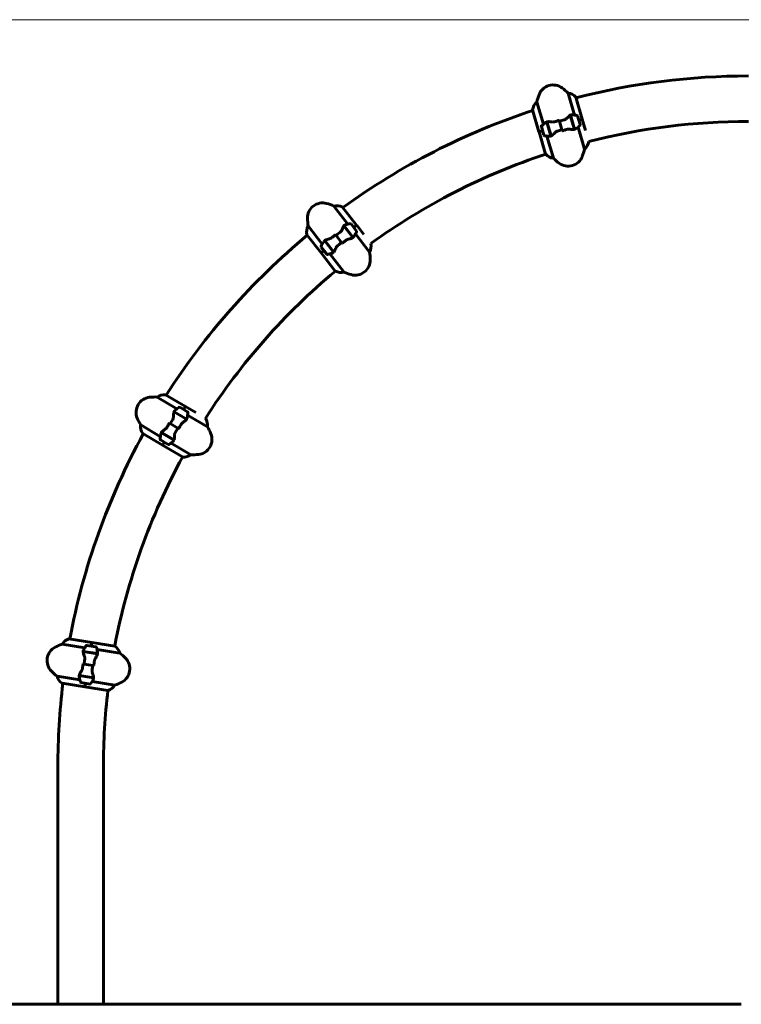
# Model space of a CAD drawing. Units: millimetres. Extents: x 3104 to 11340, y -30 to 12301.
# Drawn here: x 5326 to 6282, y 10989 to 12294 of the extents above; entities that cross this region are included whole.
import ezdxf

# ---------------------------------------------------------------- set-up
doc = ezdxf.new("R2010")
doc.units = ezdxf.units.MM
doc.header["$LTSCALE"] = 50
doc.layers.add('Widoczne (ISO)', color=7, linetype='Continuous', lineweight=60)
doc.layers.add('Wymiar (ISO)', color=7, linetype='Continuous', lineweight=18, true_color=0x00803f)
doc.styles.add('Tekst etykiety (ISO)', font='tahoma.ttf')
doc.dimstyles.new('Domyślne (ISO)', dxfattribs={"dimscale": 50, "dimtxt": 3.5, "dimasz": 2.5, "dimexe": 3.175, "dimexo": 0, "dimgap": 0.762, "dimtad": 1, "dimtoh": 1, "dimdec": 0, "dimrnd": 1e-08, "dimzin": 0, "dimtxsty": 'Tekst etykiety (ISO)', "dimcen": 0.09, "dimdle": 10, "dimclrd": 256, "dimclre": 256, "dimclrt": 256, "dimadec": 0, "dimazin": 0, "dimtfac": 0.714286, "dimtdec": 0, "dimtmove": 0, "dimatfit": 3, "dimfxl": 0, "dimtolj": 1, "dimtzin": 0, "dimlwd": -1, "dimlwe": -1, "dimarcsym": 0})

# ---------------------------------------------------------------- blocks, each defined once
blk = doc.blocks.new('*D7')
at = {"layer": 'Defpoints', "color": 0, "transparency": 16777216}
for p in [(6375, 12293.5), (5161.7, 10988.9), (5579, 10988.9)]:
    blk.add_point(p, dxfattribs=at)
at = {"layer": 'Wymiar (ISO)', "transparency": 16777216}
for p, q in [((6375, 12293.5), (5003, 12293.5)), ((5161.7, 12168.5), (5161.7, 11113.9))]:
    blk.add_line(p, q, dxfattribs=at)
for points in [[(5140.9, 12168.5), (5182.5, 12168.5), (5161.7, 12293.5)], [(5140.9, 11113.9), (5182.5, 11113.9), (5161.7, 10988.9)]]:
    blk.add_solid(points, dxfattribs=at)
at = {"layer": 'Wymiar (ISO)', "transparency": 16777216, "insert": (4941.3, 11641.2), "char_height": 175, "attachment_point": 2, "rotation": 90, "style": 'Tekst etykiety (ISO)'}
blk.add_mtext('\\A1;1305', dxfattribs=at)

msp = doc.modelspace()

# ---------------------------------------------------------------- linework, layer by layer
at = {"layer": 'Widoczne (ISO)'}
for p, q in [((6052.2, 12196.3), (6060.7, 12167.1)), ((6071, 12161.6), (6062.3, 12191)), ((6005.2, 12174), (6013.7, 12144.8)), ((6019.5, 12155), (6011, 12184.2)), ((6040.8, 12158.9), (6040.3, 12160.6)), ((6040.8, 12158.9), (6044.1, 12147.5)), ((6044.1, 12147.5), (6040.8, 12158.9)), ((6055.1, 12166.8), (6060.6, 12148.2)), ((6055.3, 12166.9), (6060.7, 12148.6)), ((6068.1, 12154.5), (6064.7, 12166)), ((6066.4, 12160.2), (6071.1, 12161.6)), ((6066.4, 12160.2), (6070.9, 12161.5)), ((6075.5, 12146.6), (6071.1, 12161.6)), ((6018.4, 12146.2), (6013.7, 12144.8)), ((6018.4, 12146.2), (6014, 12144.9)), ((6016.8, 12151.9), (6020.1, 12140.4)), ((6024.2, 12157.8), (6024, 12158.7)), ((6029.6, 12139.5), (6024.2, 12157.8)), ((6029.8, 12139.6), (6024.3, 12158.2)), ((6027.1, 12148.7), (6026.9, 12148.6)), ((6044.1, 12147.5), (6044.6, 12145.8)), ((6057.8, 12157.7), (6058, 12157.8)), ((6060.7, 12148.6), (6060.9, 12147.7)), ((6065.4, 12151.3), (6073.9, 12122.1)), ((6013.9, 12144.8), (6022.5, 12115.4)), ((6032.7, 12110.1), (6024.1, 12139.3)), ((5741.8, 12046.6), (5760.4, 12022.6)), ((5772, 12021.1), (5753.1, 12045.4)), ((5726.5, 11996.2), (5707.8, 12020.2)), ((5755.3, 12020.2), (5767.2, 12004.9)), ((5755.4, 12020.4), (5767.1, 12005.3)), ((5758, 12016.7), (5758.2, 12016.8)), ((5758.2, 12016.8), (5758.1, 12016.7)), ((5758.2, 12016.5), (5758.4, 12016.6)), ((5758.4, 12016.3), (5758.5, 12016.4)), ((5758.6, 12016.2), (5758.5, 12016.1)), ((5758.9, 12015.6), (5759, 12015.7)), ((5759, 12015.4), (5759.2, 12015.6)), ((5771.9, 12013.5), (5764.6, 12023)), ((5768.2, 12018.2), (5772.1, 12021.2)), ((5768.2, 12018.2), (5771.9, 12021.1)), ((5781.7, 12008.9), (5772.1, 12021.2)), ((5706.2, 12008.6), (5724.9, 11984.5)), ((5744.8, 12007.6), (5743.8, 12008.9)), ((5744.8, 12007.6), (5752.1, 11998.2)), ((5752.1, 11998.2), (5744.8, 12007.6)), ((5759.5, 12015.1), (5759.4, 12015)), ((5759.9, 12014.2), (5760.1, 12014.3)), ((5760, 12014.1), (5760.2, 12014.3)), ((5760.7, 12013.5), (5760.6, 12013.4)), ((5761.2, 12012.6), (5761.4, 12012.7)), ((5761.8, 12011.8), (5762, 12011.9)), ((5762, 12011.9), (5761.9, 12011.8)), ((5762.5, 12011), (5762.6, 12011.1)), ((5762.9, 12010.4), (5763.1, 12010.5)), ((5763.2, 12010.4), (5763, 12010.3)), ((5763.5, 12009.7), (5763.6, 12009.8)), ((5763.7, 12009.4), (5763.9, 12009.5)), ((5764, 12009.3), (5763.9, 12009.2)), ((5764.1, 12008.9), (5764.3, 12009)), ((5764.4, 12008.8), (5764.2, 12008.7)), ((5764.2, 12008.7), (5764.4, 12008.8)), ((5767.1, 12005.3), (5767.7, 12004.6)), ((5770.5, 12009.6), (5789.2, 11985.5)), ((5725.1, 11992.3), (5732.4, 11982.8)), ((5729.8, 12000.5), (5729.3, 12001.2)), ((5741.7, 11985.6), (5729.8, 12000.9)), ((5741.6, 11985.4), (5729.8, 12000.5)), ((5732.6, 11996.9), (5732.8, 11997.1)), ((5732.8, 11997), (5732.6, 11996.9)), ((5732.8, 11996.7), (5732.9, 11996.8)), ((5732.9, 11996.5), (5733.1, 11996.6)), ((5733.2, 11996.5), (5733.1, 11996.4)), ((5733.4, 11995.8), (5733.6, 11996)), ((5733.6, 11995.7), (5733.7, 11995.8)), ((5734.1, 11995.3), (5733.9, 11995.2)), ((5734.5, 11994.5), (5734.7, 11994.6)), ((5734.6, 11994.4), (5734.7, 11994.5)), ((5735.3, 11993.8), (5735.1, 11993.7)), ((5735.8, 11992.8), (5735.9, 11993)), ((5736.4, 11992.1), (5736.5, 11992.2)), ((5736.6, 11992.1), (5736.4, 11992)), ((5737, 11991.2), (5737.2, 11991.4)), ((5737.5, 11990.7), (5737.6, 11990.8)), ((5737.7, 11990.6), (5737.6, 11990.5)), ((5738.1, 11989.9), (5738.2, 11990)), ((5738.3, 11989.6), (5738.4, 11989.8)), ((5738.6, 11989.6), (5738.4, 11989.4)), ((5738.7, 11989.1), (5738.8, 11989.3)), ((5752.1, 11998.2), (5753.2, 11996.8)), ((5728.7, 11987.6), (5724.9, 11984.5)), ((5725, 11984.7), (5743.8, 11960.4)), ((5728.7, 11987.6), (5725.1, 11984.7)), ((5755.2, 11959.2), (5736.6, 11983.2)), ((5738.9, 11989.1), (5738.8, 11989)), ((5738.8, 11989), (5739, 11989.1)), ((5545.2, 11780.9), (5518.8, 11796.5)), ((5507.8, 11793.5), (5534, 11778)), ((5542.8, 11776.8), (5545.3, 11781)), ((5542.8, 11776.8), (5545.2, 11780.8)), ((5558.8, 11773.1), (5545.3, 11781)), ((5530.1, 11774.1), (5546.6, 11764.4)), ((5530.1, 11773.9), (5546.7, 11764)), ((5533.9, 11771.6), (5534, 11771.8)), ((5534, 11771.8), (5533.9, 11771.6)), ((5534.1, 11771.5), (5534.3, 11771.7)), ((5534.4, 11771.4), (5534.5, 11771.5)), ((5534.6, 11771.4), (5534.5, 11771.3)), ((5535.1, 11770.9), (5535.2, 11771.1)), ((5535.3, 11770.8), (5535.4, 11771)), ((5535.9, 11770.7), (5535.8, 11770.5)), ((5536.6, 11770.1), (5536.7, 11770.2)), ((5536.7, 11770), (5536.8, 11770.2)), ((5537.6, 11769.7), (5537.5, 11769.5)), ((5548, 11773.8), (5537.7, 11779.9)), ((5538.4, 11769), (5538.5, 11769.2)), ((5539.2, 11768.5), (5539.3, 11768.7)), ((5539.4, 11768.6), (5539.3, 11768.5)), ((5540.1, 11768), (5540.2, 11768.1)), ((5540.7, 11767.6), (5540.8, 11767.8)), ((5541, 11767.7), (5540.9, 11767.5)), ((5548.1, 11769.6), (5574.3, 11754.1)), ((5512.1, 11741), (5485.9, 11756.5)), ((5525, 11758.3), (5523.5, 11759.2)), ((5525, 11758.3), (5535.2, 11752.3)), ((5535.2, 11752.3), (5525, 11758.3)), ((5541.5, 11767.1), (5541.6, 11767.3)), ((5541.9, 11766.9), (5542, 11767.1)), ((5542.2, 11767), (5542.1, 11766.8)), ((5542.4, 11766.6), (5542.5, 11766.8)), ((5542.7, 11766.7), (5542.6, 11766.5)), ((5542.6, 11766.5), (5542.7, 11766.7)), ((5546.6, 11764.4), (5547.3, 11763.9)), ((5488.7, 11745.1), (5514.8, 11729.6)), ((5513.6, 11746.2), (5512.8, 11746.7)), ((5530.1, 11736.7), (5513.4, 11746.6)), ((5530, 11736.5), (5513.6, 11746.2)), ((5517.5, 11743.9), (5517.6, 11744.1)), ((5517.6, 11744.1), (5517.5, 11743.9)), ((5517.7, 11743.8), (5517.8, 11744)), ((5517.9, 11743.7), (5518, 11743.8)), ((5518.2, 11743.7), (5518.1, 11743.6)), ((5518.7, 11743.2), (5518.8, 11743.4)), ((5518.8, 11743.1), (5518.9, 11743.3)), ((5519.5, 11743), (5519.4, 11742.8)), ((5520.2, 11742.3), (5520.4, 11742.5)), ((5520.2, 11742.4), (5520.3, 11742.5)), ((5521.1, 11742), (5521, 11741.8)), ((5521.9, 11741.3), (5522, 11741.5)), ((5535.2, 11752.3), (5536.7, 11751.4)), ((5512.2, 11736.9), (5522.5, 11730.7)), ((5517.3, 11733.8), (5514.8, 11729.6)), ((5517.3, 11733.8), (5514.9, 11729.8)), ((5514.9, 11729.7), (5541.3, 11714.1)), ((5522.8, 11740.8), (5522.9, 11741)), ((5522.9, 11740.9), (5522.8, 11740.8)), ((5523.7, 11740.3), (5523.8, 11740.4)), ((5524.3, 11739.9), (5524.4, 11740.1)), ((5524.6, 11740), (5524.5, 11739.8)), ((5525.1, 11739.4), (5525.2, 11739.6)), ((5525.4, 11739.2), (5525.5, 11739.4)), ((5525.7, 11739.3), (5525.6, 11739.1)), ((5526, 11738.9), (5526.1, 11739.1)), ((5526.3, 11739), (5526.2, 11738.8)), ((5526.2, 11738.8), (5526.3, 11739)), ((5552.4, 11717.1), (5526.2, 11732.6)), ((5421.2, 11468.3), (5390.9, 11473)), ((5420.5, 11463.6), (5421.2, 11468.2)), ((5420.5, 11463.6), (5421.2, 11468.2)), ((5421.2, 11468.2), (5421.2, 11468.3)), ((5451.5, 11463.6), (5421.2, 11468.3)), ((5421.2, 11468.3), (5421.2, 11468.2)), ((5381.7, 11466), (5411.8, 11461.4)), ((5409.7, 11456.4), (5428.6, 11453.5)), ((5409.7, 11456.2), (5428.9, 11453.2)), ((5414.1, 11455.7), (5414.1, 11455.5)), ((5414.2, 11455.5), (5414.3, 11455.7)), ((5426.4, 11462.7), (5414.5, 11464.5)), ((5414.5, 11455.4), (5414.5, 11455.6)), ((5414.6, 11455.6), (5414.6, 11455.4)), ((5415.1, 11455.3), (5415.1, 11455.5)), ((5415.3, 11455.3), (5415.4, 11455.5)), ((5415.8, 11455.4), (5415.8, 11455.2)), ((5416.7, 11455.1), (5416.7, 11455.3)), ((5416.8, 11455.1), (5416.8, 11455.3)), ((5417.7, 11455.1), (5417.6, 11454.9)), ((5418.6, 11454.8), (5418.7, 11455)), ((5418.7, 11454.8), (5418.7, 11455)), ((5419.7, 11454.8), (5419.7, 11454.6)), ((5419.7, 11454.6), (5419.7, 11454.8)), ((5420.7, 11454.5), (5420.7, 11454.7)), ((5421.5, 11454.3), (5421.5, 11454.5)), ((5421.7, 11454.5), (5421.7, 11454.3)), ((5422.5, 11454.2), (5422.5, 11454.4)), ((5428.1, 11458.9), (5458.1, 11454.2)), ((5423, 11454.1), (5423, 11454.3)), ((5423.2, 11454.3), (5423.2, 11454.1)), ((5423.7, 11454), (5423.7, 11454.2)), ((5423.7, 11454), (5423.8, 11454.2)), ((5424, 11454.2), (5424, 11454)), ((5424.1, 11453.9), (5424.1, 11454.1)), ((5428.6, 11453.5), (5429.5, 11453.3)), ((5410.8, 11439.8), (5409.1, 11440.1)), ((5410.8, 11439.8), (5422.5, 11438)), ((5422.5, 11438), (5410.8, 11439.8)), ((5422.5, 11438), (5424.2, 11437.7)), ((5405.3, 11418.9), (5375.2, 11423.6)), ((5404.7, 11424.4), (5403.9, 11424.5)), ((5423.6, 11421.6), (5404.5, 11424.6)), ((5423.6, 11421.4), (5404.7, 11424.4)), ((5409.2, 11423.9), (5409.2, 11423.7)), ((5409.3, 11423.6), (5409.4, 11423.8)), ((5409.6, 11423.6), (5409.6, 11423.8)), ((5409.7, 11423.8), (5409.7, 11423.6)), ((5410.2, 11423.5), (5410.2, 11423.7)), ((5410.4, 11423.5), (5410.4, 11423.7)), ((5410.9, 11423.6), (5410.9, 11423.4)), ((5411.8, 11423.3), (5411.8, 11423.5)), ((5411.9, 11423.3), (5411.9, 11423.5)), ((5412.7, 11423.3), (5412.7, 11423.1)), ((5413.7, 11423), (5413.8, 11423.2)), ((5413.8, 11423), (5413.8, 11423.2)), ((5414.7, 11422.8), (5414.8, 11423)), ((5414.8, 11423), (5414.8, 11422.8)), ((5415.8, 11422.6), (5415.8, 11422.8)), ((5416.6, 11422.5), (5416.6, 11422.7)), ((5416.8, 11422.7), (5416.7, 11422.5)), ((5417.6, 11422.4), (5417.6, 11422.6)), ((5418, 11422.3), (5418.1, 11422.5)), ((5418.3, 11422.5), (5418.3, 11422.3)), ((5418.8, 11422.2), (5418.8, 11422.4)), ((5418.8, 11422.2), (5418.9, 11422.4)), ((5419.1, 11422.3), (5419.1, 11422.1)), ((5419.2, 11422.1), (5419.2, 11422.3)), ((5451.6, 11411.8), (5421.5, 11416.4)), ((5381.8, 11414.2), (5412.1, 11409.5)), ((5406.9, 11415.1), (5418.8, 11413.3)), ((5412.9, 11414.2), (5412.1, 11409.6)), ((5412.9, 11414.2), (5412.1, 11409.6)), ((5412.1, 11409.5), (5412.1, 11409.6)), ((5412.1, 11409.6), (5412.1, 11409.5)), ((5412.1, 11409.5), (5442.5, 11404.9)), ((5376.2, 11303.9), (5376.2, 10988.9)), ((5436.5, 11303.9), (5436.5, 10988.9)), ((4876.2, 10988.9), (6281.8, 10988.9))]:
    msp.add_line(p, q, dxfattribs=at)
for centre, radius, start, end in [((6291.3, 11303.9), 915.1, 90, 104.4711), ((6032.5, 12187), 20, 53.2022, 159.4624), ((6002.6, 12147), 70, 44.8286, 53.2022), ((6079.3, 12169.5), 70, 159.4624, 167.836), ((6050.4, 12180.4), 16, 42.3151, 83.5187), ((6061.8, 12190.9), 0.5, 16.3323, 42.3151), ((6291.3, 11303.9), 915.1, 108.2051, 125.9711), ((6021, 12171.8), 16, 129.1459, 172.3568), ((6054.7, 12111.3), 56.1, 80.5175, 87.1004), ((6063.8, 12165.7), 1, 16.3323, 80.5175), ((6017.7, 12152.2), 1, 132.1471, 196.3323), ((6054.7, 12111.3), 56.1, 125.5641, 132.1471), ((6030.2, 12195), 56.1, 305.5641, 312.1471), ((6067.2, 12154.2), 1, 312.1471, 16.3323), ((6291.3, 11303.9), 854.8, 90, 104.3352), ((6021.1, 12140.7), 1, 196.3323, 260.5175), ((6030.2, 12195), 56.1, 260.5175, 267.1004), ((6005.5, 12136.9), 70, 339.4624, 347.836), ((6063.8, 12134.5), 16, 309.1459, 351.3405), ((6291.3, 11303.9), 854.8, 108.3248, 125.8352), ((6023, 12115.5), 0.5, 196.3323, 222.3151), ((6034.5, 12126), 16, 222.3151, 263.5187), ((6082.3, 12159.4), 70, 224.8286, 233.2022), ((6052.4, 12119.4), 20, 233.2022, 339.4624), ((5726.9, 12030.7), 20, 74.7022, 180.9624), ((5713.7, 11982.5), 70, 66.3286, 74.7022), ((5745.9, 12031.1), 16, 63.8151, 105.0187), ((5752.7, 12045.1), 0.5, 37.8323, 63.8151), ((5776.9, 12031.6), 70, 180.9624, 189.336), ((5721.8, 12012.4), 16, 150.6459, 193.8568), ((5775.2, 11968.4), 56.1, 102.0175, 108.6004), ((5763.8, 12022.3), 1, 37.8323, 102.0175), ((6291.3, 11303.9), 915.1, 129.7051, 147.4711), ((5721.7, 12037.3), 56.1, 327.0641, 333.6471), ((5771.1, 12012.9), 1, 333.6471, 37.8323), ((5725.9, 11992.9), 1, 153.6471, 217.8323), ((5775.2, 11968.4), 56.1, 147.0641, 153.6471), ((5775.2, 11993.4), 16, 330.6459, 12.8405), ((5733.2, 11983.4), 1, 217.8323, 282.0175), ((5721.7, 12037.3), 56.1, 282.0175, 288.6004), ((5720.1, 11974.2), 70, 0.9624, 9.336), ((5770.1, 11975), 20, 254.7022, 0.9624), ((6291.3, 11303.9), 854.8, 129.8248, 147.3352), ((5744.2, 11960.7), 0.5, 217.8323, 243.8151), ((5751.1, 11974.6), 16, 242.824, 243.8151), ((5751.1, 11974.6), 16, 243.8151, 285.0187), ((5783.3, 12023.3), 70, 246.3286, 254.7022), ((5505.2, 11723.6), 70, 87.8286, 96.2022), ((5517.3, 11780.7), 16, 85.3151, 126.5187), ((5518.6, 11796.1), 0.5, 59.3323, 85.3151), ((5499.8, 11773.3), 20, 96.2022, 202.4624), ((5567.6, 11733.1), 56.1, 123.5175, 130.1004), ((5537.2, 11779), 1, 59.3323, 123.5175), ((5492.6, 11777.6), 56.1, 348.5641, 355.1471), ((5547.5, 11772.9), 1, 355.1471, 59.3323), ((5546, 11792.4), 70, 202.4624, 210.836), ((5501.7, 11754.4), 16, 172.1459, 215.3568), ((5558.4, 11756.3), 16, 352.1459, 34.3405), ((6291.3, 11303.9), 915.1, 151.2051, 169.3646), ((5567.6, 11733.1), 56.1, 168.5641, 175.1471), ((5560.4, 11737.3), 20, 276.2022, 22.4624), ((5514.2, 11718.2), 70, 22.4624, 30.836), ((5512.7, 11737.7), 1, 175.1471, 239.3323), ((5523, 11731.6), 1, 239.3323, 303.5175), ((5492.6, 11777.6), 56.1, 303.5175, 310.1004), ((5542.9, 11730), 16, 265.3151, 306.5187), ((5555, 11787), 70, 267.8286, 276.2022), ((6291.3, 11303.9), 854.8, 151.3248, 169.2332), ((5541.6, 11714.5), 0.5, 239.3323, 265.3151), ((5395.4, 11457.7), 16, 107.2085, 148.4415), ((5390.8, 11472.5), 0.5, 81.2257, 107.2085), ((5381.9, 11444.3), 20, 118.0956, 224.3558), ((5405.4, 11400.2), 70, 109.7814, 118.0956), ((5459.8, 11432.3), 56.1, 145.4109, 151.9939), ((5414.4, 11463.5), 1, 81.2257, 145.4109), ((5426.3, 11461.7), 1, 17.0405, 81.2257), ((5373.6, 11445.6), 56.1, 10.4576, 17.0405), ((5451.5, 11463.1), 0.5, 55.2429, 81.2257), ((5442.6, 11450.4), 16, 14.0099, 55.2429), ((5415.7, 11398.6), 70, 44.3558, 52.67), ((5451.5, 11433.5), 20, 298.0956, 44.3558), ((5417.6, 11479.2), 70, 224.3558, 232.67), ((5390.7, 11427.4), 16, 194.0099, 235.2429), ((5459.8, 11432.3), 56.1, 190.4576, 197.0405), ((5407.1, 11416.1), 1, 197.0405, 261.2257), ((5373.6, 11445.6), 56.1, 325.4109, 331.9939), ((5427.9, 11477.6), 70, 289.7814, 298.0956), ((6291.3, 11303.9), 915.1, 173.0869, 180), ((5381.9, 11414.7), 0.5, 235.2429, 261.2257), ((5418.9, 11414.3), 1, 261.2257, 325.4109), ((6291.3, 11303.9), 854.8, 173.2182, 180), ((5442.5, 11405.3), 0.5, 261.2257, 287.2085), ((5438, 11420.2), 16, 287.2085, 328.4415)]:
    msp.add_arc(centre, radius, start, end, dxfattribs=at)
for points in [[(6052.2, 12196.3), (6052.2, 12196.3), (6052.2, 12196.3), (6052.2, 12196.3)], [(6010.9, 12184.2), (6010.9, 12184.3), (6010.9, 12184.2), (6011, 12184.2)], [(6040.8, 12158.9), (6042.8, 12159.5), (6044.9, 12160.1), (6046.9, 12160.6)], [(6055.1, 12166.8), (6055.9, 12167.2), (6056.7, 12167.4), (6057.5, 12167.4)], [(6055.4, 12165.9), (6055.5, 12165.9), (6055.6, 12165.8), (6055.6, 12165.8)], [(6044.1, 12147.5), (6042.1, 12146.9), (6040, 12146.3), (6037.9, 12145.8)], [(6029.8, 12139.6), (6029, 12139.2), (6028.2, 12139), (6027.3, 12139)], [(6029.5, 12140.4), (6029.4, 12140.5), (6029.3, 12140.6), (6029.2, 12140.6)], [(6073.9, 12122.1), (6073.9, 12122.1), (6073.9, 12122.1), (6073.9, 12122.1)], [(6032.7, 12110.1), (6032.7, 12110.1), (6032.7, 12110.1), (6032.7, 12110.1)], [(5741.8, 12046.6), (5741.7, 12046.6), (5741.7, 12046.6), (5741.8, 12046.6)], [(5707.8, 12020.2), (5707.8, 12020.2), (5707.8, 12020.2), (5707.8, 12020.2)], [(5755.3, 12020.2), (5755.8, 12020.9), (5756.5, 12021.4), (5757.3, 12021.6)], [(5755.9, 12019.5), (5756, 12019.5), (5756.1, 12019.4), (5756.2, 12019.4)], [(5744.8, 12007.6), (5746.5, 12008.9), (5748.2, 12010.2), (5749.9, 12011.5)], [(5752.1, 11998.2), (5750.4, 11996.9), (5748.7, 11995.6), (5747, 11994.3)], [(5741.7, 11985.6), (5741.1, 11984.9), (5740.4, 11984.4), (5739.6, 11984.2)], [(5741.1, 11986.3), (5741, 11986.3), (5740.9, 11986.3), (5740.8, 11986.4)], [(5789.2, 11985.5), (5789.2, 11985.5), (5789.2, 11985.5), (5789.2, 11985.5)], [(5755.2, 11959.2), (5755.2, 11959.2), (5755.2, 11959.2), (5755.2, 11959.2)], [(5507.8, 11793.5), (5507.8, 11793.5), (5507.8, 11793.5), (5507.8, 11793.5)], [(5530.1, 11773.9), (5530.3, 11774.7), (5530.8, 11775.4), (5531.5, 11776)], [(5530.8, 11773.5), (5531, 11773.5), (5531.1, 11773.5), (5531.2, 11773.5)], [(5485.9, 11756.5), (5485.9, 11756.5), (5485.9, 11756.5), (5485.9, 11756.5)], [(5525, 11758.3), (5526.1, 11760.2), (5527.2, 11762), (5528.3, 11763.8)], [(5535.2, 11752.3), (5534.1, 11750.4), (5533, 11748.6), (5531.9, 11746.8)], [(5574.3, 11754.1), (5574.3, 11754.1), (5574.3, 11754.1), (5574.3, 11754.1)], [(5530.1, 11736.7), (5529.8, 11735.9), (5529.4, 11735.2), (5528.7, 11734.6)], [(5529.3, 11737.2), (5529.2, 11737.1), (5529.1, 11737.1), (5529, 11737.1)], [(5552.4, 11717.1), (5552.4, 11717.1), (5552.4, 11717.1), (5552.4, 11717.1)], [(5409.7, 11456.2), (5409.6, 11457), (5409.8, 11457.9), (5410.2, 11458.6)], [(5410.8, 11439.8), (5411.1, 11441.9), (5411.5, 11444), (5411.8, 11446.1)], [(5422.5, 11438), (5422.2, 11435.9), (5421.9, 11433.8), (5421.5, 11431.7)], [(5422.7, 11421.8), (5422.6, 11421.7), (5422.5, 11421.7), (5422.4, 11421.6)], [(5423.6, 11421.6), (5423.7, 11420.8), (5423.5, 11420), (5423.1, 11419.2)]]:
    msp.add_open_spline(points, degree=3, dxfattribs=at)
for points, knots in [([(6035, 12158.4), (6035.4, 12158.5), (6035.8, 12158.7), (6036.5, 12158.9), (6036.8, 12159), (6037.5, 12159.2), (6037.9, 12159.3), (6038.6, 12159.5), (6039, 12159.6), (6039.7, 12159.9), (6040.1, 12160), (6040.4, 12160.1)], [-1.2620829, -1.2620829, -1.2620829, -1.2620829, -1.1493558, -1.1493558, -1.0366287, -1.0366287, -0.9239015, -0.9239015, -0.8111744, -0.8111744, -0.6984473, -0.6984473, -0.6984473, -0.6984473]), ([(6050.5, 12162.9), (6050, 12162.4), (6049.5, 12161.9), (6048.4, 12161.1), (6047.7, 12160.8), (6046.9, 12160.6)], [0, 0, 0, 0, 0.2223532, 0.2223532, 0.4551306, 0.4551306, 0.4551306, 0.4551306]), ([(6050.5, 12162.9), (6050.9, 12163.3), (6051.3, 12163.7), (6053, 12165.4), (6054.1, 12166.3), (6055.1, 12166.8)], [0.5724832, 0.5724832, 0.5724832, 0.5724832, 0.6422282, 0.6422282, 0.8608733, 0.8608733, 0.8608733, 0.8608733]), ([(6022.1, 12157), (6022.1, 12157), (6022.1, 12157), (6022.7, 12157.5), (6023.4, 12157.7), (6024.2, 12157.8)], [-1.9447116, -1.9447116, -1.9447116, -1.9447116, -1.9339859, -1.9339859, -1.5446895, -1.5446895, -1.5446895, -1.5446895]), ([(6024.6, 12158.3), (6024.6, 12158.2), (6024.6, 12158.2), (6024.5, 12158.2), (6024.5, 12158.2), (6024.4, 12158.2), (6024.4, 12158.2), (6024.3, 12158.2), (6024.2, 12158.2), (6024.2, 12158.2), (6024.1, 12158.1), (6024.1, 12158.1)], [0, 0, 0, 0, 0.0206159, 0.0206159, 0.0412319, 0.0412319, 0.0618478, 0.0618478, 0.0824637, 0.0824637, 0.1030797, 0.1030797, 0.1030797, 0.1030797]), ([(6024.6, 12158.3), (6025, 12158.3), (6025.3, 12158.3), (6026, 12158.4), (6026.4, 12158.4), (6027.2, 12158.4), (6027.7, 12158.3), (6028.5, 12158.3), (6029, 12158.2), (6030, 12158.1), (6030.4, 12158.1), (6030.9, 12158)], [0, 0, 0, 0, 0.1751235, 0.1751235, 0.3502469, 0.3502469, 0.5253704, 0.5253704, 0.7004938, 0.7004938, 0.8756173, 0.8756173, 0.8756173, 0.8756173]), ([(6026.6, 12149.8), (6026.6, 12149.8), (6026.5, 12149.9), (6026.5, 12150.2), (6026.5, 12150.5), (6026.5, 12150.7)], [-0.90651616, -0.90651616, -0.90651616, -0.90651616, -0.8789553, -0.8789553, -0.8101443, -0.8101443, -0.8101443, -0.8101443]), ([(6030.9, 12158), (6031.2, 12158), (6031.5, 12158), (6032, 12157.9), (6032.3, 12157.9), (6032.8, 12158), (6033.1, 12158), (6033.6, 12158.1), (6033.9, 12158.1), (6034.5, 12158.3), (6034.8, 12158.3), (6035, 12158.4)], [0, 0, 0, 0, 0.0831461, 0.0831461, 0.1662923, 0.1662923, 0.2494384, 0.2494384, 0.3325845, 0.3325845, 0.4157306, 0.4157306, 0.4157306, 0.4157306]), ([(6049.8, 12148), (6049.5, 12147.9), (6049.1, 12147.7), (6048.4, 12147.5), (6048, 12147.4), (6047.3, 12147.2), (6047, 12147.1), (6046.3, 12146.9), (6045.9, 12146.7), (6045.2, 12146.5), (6044.8, 12146.4), (6044.5, 12146.3)], [-1.2620829, -1.2620829, -1.2620829, -1.2620829, -1.1493558, -1.1493558, -1.0366287, -1.0366287, -0.9239015, -0.9239015, -0.8111744, -0.8111744, -0.6984473, -0.6984473, -0.6984473, -0.6984473]), ([(6053.9, 12148.4), (6053.7, 12148.4), (6053.4, 12148.4), (6052.9, 12148.4), (6052.6, 12148.4), (6052.1, 12148.4), (6051.8, 12148.4), (6051.2, 12148.3), (6050.9, 12148.3), (6050.4, 12148.1), (6050.1, 12148.1), (6049.8, 12148)], [0, 0, 0, 0, 0.0831461, 0.0831461, 0.1662923, 0.1662923, 0.2494384, 0.2494384, 0.3325845, 0.3325845, 0.4157306, 0.4157306, 0.4157306, 0.4157306]), ([(6060.2, 12148.1), (6059.9, 12148.1), (6059.6, 12148), (6058.8, 12148), (6058.5, 12148), (6057.6, 12148), (6057.2, 12148), (6056.3, 12148.1), (6055.9, 12148.2), (6054.9, 12148.3), (6054.4, 12148.3), (6053.9, 12148.4)], [0, 0, 0, 0, 0.1751235, 0.1751235, 0.3502469, 0.3502469, 0.5253704, 0.5253704, 0.7004938, 0.7004938, 0.8756173, 0.8756173, 0.8756173, 0.8756173]), ([(6058.3, 12156.6), (6058.3, 12156.5), (6058.3, 12156.5), (6058.4, 12156.1), (6058.4, 12155.9), (6058.4, 12155.7)], [-0.90651616, -0.90651616, -0.90651616, -0.90651616, -0.8789553, -0.8789553, -0.8101443, -0.8101443, -0.8101443, -0.8101443]), ([(6060.2, 12148.1), (6060.3, 12148.1), (6060.3, 12148.1), (6060.4, 12148.2), (6060.4, 12148.2), (6060.5, 12148.2), (6060.5, 12148.2), (6060.6, 12148.2), (6060.6, 12148.2), (6060.7, 12148.2), (6060.7, 12148.2), (6060.8, 12148.3)], [0, 0, 0, 0, 0.0206159, 0.0206159, 0.0412319, 0.0412319, 0.0618478, 0.0618478, 0.0824637, 0.0824637, 0.1030797, 0.1030797, 0.1030797, 0.1030797]), ([(6062.8, 12149.4), (6062.8, 12149.4), (6062.8, 12149.4), (6062.1, 12148.9), (6061.4, 12148.7), (6060.7, 12148.6)], [-1.9447116, -1.9447116, -1.9447116, -1.9447116, -1.9339859, -1.9339859, -1.5446895, -1.5446895, -1.5446895, -1.5446895]), ([(6034.4, 12143.5), (6034, 12143.1), (6033.6, 12142.7), (6031.9, 12141), (6030.8, 12140.1), (6029.8, 12139.6)], [0.5724832, 0.5724832, 0.5724832, 0.5724832, 0.6422282, 0.6422282, 0.8608733, 0.8608733, 0.8608733, 0.8608733]), ([(6034.4, 12143.5), (6034.8, 12144), (6035.3, 12144.5), (6036.5, 12145.2), (6037.2, 12145.6), (6037.9, 12145.8)], [0, 0, 0, 0, 0.2223532, 0.2223532, 0.4551306, 0.4551306, 0.4551306, 0.4551306]), ([(5752.4, 12014.8), (5752.6, 12015.4), (5752.9, 12015.9), (5753.8, 12018.1), (5754.5, 12019.3), (5755.3, 12020.2)], [0.5724832, 0.5724832, 0.5724832, 0.5724832, 0.6422282, 0.6422282, 0.8608733, 0.8608733, 0.8608733, 0.8608733]), ([(5730.1, 12001.1), (5730.3, 12001.2), (5730.7, 12001.4), (5731.3, 12001.7), (5731.7, 12001.8), (5732.4, 12002.1), (5732.9, 12002.3), (5733.7, 12002.5), (5734.1, 12002.7), (5735.1, 12002.9), (5735.5, 12003), (5736, 12003.2)], [0, 0, 0, 0, 0.1751235, 0.1751235, 0.3502469, 0.3502469, 0.5253704, 0.5253704, 0.7004938, 0.7004938, 0.8756173, 0.8756173, 0.8756173, 0.8756173]), ([(5736, 12003.2), (5736.3, 12003.2), (5736.5, 12003.3), (5737, 12003.5), (5737.3, 12003.6), (5737.8, 12003.8), (5738, 12003.9), (5738.5, 12004.2), (5738.8, 12004.4), (5739.2, 12004.7), (5739.5, 12004.9), (5739.7, 12005)], [0, 0, 0, 0, 0.0831461, 0.0831461, 0.1662923, 0.1662923, 0.2494384, 0.2494384, 0.3325845, 0.3325845, 0.4157306, 0.4157306, 0.4157306, 0.4157306]), ([(5739.7, 12005), (5740, 12005.3), (5740.3, 12005.5), (5740.9, 12006), (5741.1, 12006.2), (5741.7, 12006.7), (5742, 12006.9), (5742.6, 12007.4), (5742.9, 12007.6), (5743.5, 12008.1), (5743.8, 12008.3), (5744.1, 12008.5)], [-1.2620829, -1.2620829, -1.2620829, -1.2620829, -1.1493558, -1.1493558, -1.0366287, -1.0366287, -0.9239015, -0.9239015, -0.8111744, -0.8111744, -0.6984473, -0.6984473, -0.6984473, -0.6984473]), ([(5752.4, 12014.8), (5752.2, 12014.2), (5751.9, 12013.6), (5751.1, 12012.5), (5750.6, 12011.9), (5749.9, 12011.5)], [0, 0, 0, 0, 0.2223532, 0.2223532, 0.4551306, 0.4551306, 0.4551306, 0.4551306]), ([(5761, 12002.6), (5760.7, 12002.6), (5760.5, 12002.5), (5760, 12002.3), (5759.7, 12002.2), (5759.2, 12002), (5759, 12001.8), (5758.5, 12001.6), (5758.2, 12001.4), (5757.7, 12001.1), (5757.5, 12000.9), (5757.3, 12000.7)], [0, 0, 0, 0, 0.0831461, 0.0831461, 0.1662923, 0.1662923, 0.2494384, 0.2494384, 0.3325845, 0.3325845, 0.4157306, 0.4157306, 0.4157306, 0.4157306]), ([(5766.9, 12004.7), (5766.6, 12004.5), (5766.3, 12004.4), (5765.7, 12004.1), (5765.3, 12003.9), (5764.5, 12003.6), (5764.1, 12003.5), (5763.3, 12003.2), (5762.8, 12003.1), (5761.9, 12002.9), (5761.4, 12002.7), (5761, 12002.6)], [0, 0, 0, 0, 0.1751235, 0.1751235, 0.3502469, 0.3502469, 0.5253704, 0.5253704, 0.7004938, 0.7004938, 0.8756173, 0.8756173, 0.8756173, 0.8756173]), ([(5766.9, 12004.7), (5766.9, 12004.7), (5767, 12004.7), (5767, 12004.8), (5767.1, 12004.8), (5767.1, 12004.8), (5767.1, 12004.9), (5767.2, 12004.9), (5767.2, 12004.9), (5767.3, 12005), (5767.3, 12005), (5767.4, 12005)], [0, 0, 0, 0, 0.0206159, 0.0206159, 0.0412319, 0.0412319, 0.0618478, 0.0618478, 0.0824637, 0.0824637, 0.1030797, 0.1030797, 0.1030797, 0.1030797]), ([(5768.8, 12006.8), (5768.8, 12006.8), (5768.8, 12006.8), (5768.4, 12006.1), (5767.8, 12005.6), (5767.1, 12005.3)], [-1.9447116, -1.9447116, -1.9447116, -1.9447116, -1.9339859, -1.9339859, -1.5446895, -1.5446895, -1.5446895, -1.5446895]), ([(5728.1, 11999), (5728.2, 11999), (5728.2, 11999), (5728.6, 11999.6), (5729.2, 12000.1), (5729.8, 12000.5)], [-1.9447116, -1.9447116, -1.9447116, -1.9447116, -1.9339859, -1.9339859, -1.5446895, -1.5446895, -1.5446895, -1.5446895]), ([(5730.1, 12001.1), (5730, 12001.1), (5730, 12001), (5730, 12001), (5729.9, 12001), (5729.9, 12000.9), (5729.8, 12000.9), (5729.8, 12000.9), (5729.7, 12000.9), (5729.7, 12000.8), (5729.7, 12000.8), (5729.6, 12000.8)], [0, 0, 0, 0, 0.0206159, 0.0206159, 0.0412319, 0.0412319, 0.0618478, 0.0618478, 0.0824637, 0.0824637, 0.1030797, 0.1030797, 0.1030797, 0.1030797]), ([(5744.6, 11991), (5744.3, 11990.4), (5744.1, 11989.8), (5743.2, 11987.7), (5742.4, 11986.4), (5741.7, 11985.6)], [0.5724832, 0.5724832, 0.5724832, 0.5724832, 0.6422282, 0.6422282, 0.8608733, 0.8608733, 0.8608733, 0.8608733]), ([(5744.6, 11991), (5744.8, 11991.5), (5745.1, 11992.2), (5745.9, 11993.3), (5746.4, 11993.9), (5747, 11994.3)], [0, 0, 0, 0, 0.2223532, 0.2223532, 0.4551306, 0.4551306, 0.4551306, 0.4551306]), ([(5757.3, 12000.7), (5757, 12000.5), (5756.7, 12000.3), (5756.1, 11999.8), (5755.8, 11999.6), (5755.2, 11999.1), (5755, 11998.9), (5754.4, 11998.4), (5754.1, 11998.2), (5753.5, 11997.7), (5753.2, 11997.5), (5752.9, 11997.2)], [-1.2620829, -1.2620829, -1.2620829, -1.2620829, -1.1493558, -1.1493558, -1.0366287, -1.0366287, -0.9239015, -0.9239015, -0.8111744, -0.8111744, -0.6984473, -0.6984473, -0.6984473, -0.6984473]), ([(5529.4, 11767.9), (5529.4, 11767.2), (5529.3, 11766.5), (5529, 11765.2), (5528.7, 11764.5), (5528.3, 11763.8)], [0, 0, 0, 0, 0.2223532, 0.2223532, 0.4551306, 0.4551306, 0.4551306, 0.4551306]), ([(5529.4, 11767.9), (5529.4, 11768.5), (5529.4, 11769), (5529.5, 11771.4), (5529.7, 11772.8), (5530.1, 11773.9)], [0.5724832, 0.5724832, 0.5724832, 0.5724832, 0.6422282, 0.6422282, 0.8608733, 0.8608733, 0.8608733, 0.8608733]), ([(5521.1, 11754.1), (5521.3, 11754.4), (5521.5, 11754.7), (5521.8, 11755.4), (5522, 11755.7), (5522.4, 11756.4), (5522.6, 11756.7), (5523, 11757.3), (5523.2, 11757.7), (5523.5, 11758.3), (5523.7, 11758.6), (5523.9, 11759)], [-1.2620829, -1.2620829, -1.2620829, -1.2620829, -1.1493558, -1.1493558, -1.0366287, -1.0366287, -0.9239015, -0.9239015, -0.8111744, -0.8111744, -0.6984473, -0.6984473, -0.6984473, -0.6984473]), ([(5539.1, 11756.5), (5538.9, 11756.2), (5538.7, 11755.9), (5538.3, 11755.2), (5538.1, 11754.9), (5537.8, 11754.3), (5537.6, 11753.9), (5537.2, 11753.3), (5537, 11753), (5536.6, 11752.3), (5536.4, 11752), (5536.2, 11751.7)], [-1.2620829, -1.2620829, -1.2620829, -1.2620829, -1.1493558, -1.1493558, -1.0366287, -1.0366287, -0.9239015, -0.9239015, -0.8111744, -0.8111744, -0.6984473, -0.6984473, -0.6984473, -0.6984473]), ([(5541.8, 11759.6), (5541.6, 11759.5), (5541.4, 11759.3), (5541, 11759), (5540.8, 11758.8), (5540.4, 11758.4), (5540.2, 11758.2), (5539.8, 11757.7), (5539.7, 11757.5), (5539.3, 11757), (5539.2, 11756.8), (5539.1, 11756.5)], [0, 0, 0, 0, 0.0831461, 0.0831461, 0.1662923, 0.1662923, 0.2494384, 0.2494384, 0.3325845, 0.3325845, 0.4157306, 0.4157306, 0.4157306, 0.4157306]), ([(5546.6, 11763.7), (5546.4, 11763.5), (5546.1, 11763.2), (5545.6, 11762.7), (5545.3, 11762.4), (5544.7, 11761.9), (5544.4, 11761.6), (5543.7, 11761.1), (5543.3, 11760.8), (5542.6, 11760.2), (5542.2, 11759.9), (5541.8, 11759.6)], [0, 0, 0, 0, 0.1751235, 0.1751235, 0.3502469, 0.3502469, 0.5253704, 0.5253704, 0.7004938, 0.7004938, 0.8756173, 0.8756173, 0.8756173, 0.8756173]), ([(5547.6, 11766.4), (5547.6, 11766.4), (5547.6, 11766.4), (5547.4, 11765.6), (5547.1, 11765), (5546.6, 11764.4)], [-1.9447116, -1.9447116, -1.9447116, -1.9447116, -1.9339859, -1.9339859, -1.5446895, -1.5446895, -1.5446895, -1.5446895]), ([(5546.6, 11763.7), (5546.6, 11763.8), (5546.6, 11763.8), (5546.6, 11763.9), (5546.7, 11763.9), (5546.7, 11764), (5546.7, 11764), (5546.8, 11764), (5546.8, 11764.1), (5546.8, 11764.1), (5546.8, 11764.2), (5546.9, 11764.2)], [0, 0, 0, 0, 0.0206159, 0.0206159, 0.0412319, 0.0412319, 0.0618478, 0.0618478, 0.0824637, 0.0824637, 0.1030797, 0.1030797, 0.1030797, 0.1030797]), ([(5512.6, 11744.2), (5512.6, 11744.2), (5512.6, 11744.2), (5512.8, 11745), (5513.1, 11745.7), (5513.6, 11746.2)], [-1.9447116, -1.9447116, -1.9447116, -1.9447116, -1.9339859, -1.9339859, -1.5446895, -1.5446895, -1.5446895, -1.5446895]), ([(5513.6, 11746.9), (5513.6, 11746.8), (5513.6, 11746.8), (5513.5, 11746.8), (5513.5, 11746.7), (5513.5, 11746.7), (5513.4, 11746.6), (5513.4, 11746.6), (5513.4, 11746.5), (5513.3, 11746.5), (5513.3, 11746.5), (5513.3, 11746.4)], [0, 0, 0, 0, 0.0206159, 0.0206159, 0.0412319, 0.0412319, 0.0618478, 0.0618478, 0.0824637, 0.0824637, 0.1030797, 0.1030797, 0.1030797, 0.1030797]), ([(5513.6, 11746.9), (5513.8, 11747.1), (5514, 11747.4), (5514.5, 11747.9), (5514.8, 11748.2), (5515.4, 11748.7), (5515.8, 11749), (5516.5, 11749.6), (5516.8, 11749.8), (5517.6, 11750.4), (5518, 11750.7), (5518.4, 11751)], [0, 0, 0, 0, 0.1751235, 0.1751235, 0.3502469, 0.3502469, 0.5253704, 0.5253704, 0.7004938, 0.7004938, 0.8756173, 0.8756173, 0.8756173, 0.8756173]), ([(5518.4, 11751), (5518.6, 11751.1), (5518.8, 11751.3), (5519.2, 11751.7), (5519.4, 11751.8), (5519.8, 11752.2), (5520, 11752.4), (5520.3, 11752.9), (5520.5, 11753.1), (5520.8, 11753.6), (5521, 11753.8), (5521.1, 11754.1)], [0, 0, 0, 0, 0.0831461, 0.0831461, 0.1662923, 0.1662923, 0.2494384, 0.2494384, 0.3325845, 0.3325845, 0.4157306, 0.4157306, 0.4157306, 0.4157306]), ([(5530.8, 11742.8), (5530.8, 11742.2), (5530.8, 11741.6), (5530.7, 11739.2), (5530.5, 11737.8), (5530.1, 11736.7)], [0.5724832, 0.5724832, 0.5724832, 0.5724832, 0.6422282, 0.6422282, 0.8608733, 0.8608733, 0.8608733, 0.8608733]), ([(5530.8, 11742.8), (5530.8, 11743.4), (5530.8, 11744.1), (5531.2, 11745.5), (5531.5, 11746.1), (5531.9, 11746.8)], [0, 0, 0, 0, 0.2223532, 0.2223532, 0.4551306, 0.4551306, 0.4551306, 0.4551306]), ([(5411.3, 11450.3), (5411.1, 11450.8), (5410.9, 11451.4), (5410.1, 11453.6), (5409.8, 11455), (5409.7, 11456.2)], [0.5724832, 0.5724832, 0.5724832, 0.5724832, 0.6422282, 0.6422282, 0.8608733, 0.8608733, 0.8608733, 0.8608733]), ([(5428.7, 11455.7), (5428.7, 11455.7), (5428.7, 11455.7), (5428.9, 11454.9), (5428.8, 11454.2), (5428.6, 11453.5)], [-1.9447116, -1.9447116, -1.9447116, -1.9447116, -1.9339859, -1.9339859, -1.5446895, -1.5446895, -1.5446895, -1.5446895]), ([(5411.3, 11450.3), (5411.6, 11449.7), (5411.8, 11449), (5412, 11447.6), (5412, 11446.9), (5411.8, 11446.1)], [0, 0, 0, 0, 0.2223532, 0.2223532, 0.4551306, 0.4551306, 0.4551306, 0.4551306]), ([(5424.5, 11443.4), (5424.5, 11443), (5424.4, 11442.6), (5424.3, 11441.9), (5424.3, 11441.5), (5424.2, 11440.8), (5424.1, 11440.4), (5424, 11439.7), (5424, 11439.3), (5423.9, 11438.6), (5423.8, 11438.2), (5423.7, 11437.8)], [-1.2620829, -1.2620829, -1.2620829, -1.2620829, -1.1493558, -1.1493558, -1.0366287, -1.0366287, -0.9239015, -0.9239015, -0.8111744, -0.8111744, -0.6984473, -0.6984473, -0.6984473, -0.6984473]), ([(5425.9, 11447.3), (5425.8, 11447.1), (5425.6, 11446.8), (5425.4, 11446.4), (5425.3, 11446.1), (5425.1, 11445.6), (5425, 11445.3), (5424.8, 11444.8), (5424.7, 11444.5), (5424.6, 11444), (5424.6, 11443.7), (5424.5, 11443.4)], [0, 0, 0, 0, 0.0831461, 0.0831461, 0.1662923, 0.1662923, 0.2494384, 0.2494384, 0.3325845, 0.3325845, 0.4157306, 0.4157306, 0.4157306, 0.4157306]), ([(5428.8, 11452.9), (5428.7, 11452.6), (5428.6, 11452.2), (5428.3, 11451.6), (5428.2, 11451.2), (5427.8, 11450.5), (5427.6, 11450.1), (5427.2, 11449.3), (5426.9, 11448.9), (5426.4, 11448.1), (5426.2, 11447.7), (5425.9, 11447.3)], [0, 0, 0, 0, 0.1751235, 0.1751235, 0.3502469, 0.3502469, 0.5253704, 0.5253704, 0.7004938, 0.7004938, 0.8756173, 0.8756173, 0.8756173, 0.8756173]), ([(5428.8, 11452.9), (5428.8, 11452.9), (5428.8, 11452.9), (5428.8, 11453), (5428.8, 11453.1), (5428.9, 11453.1), (5428.9, 11453.2), (5428.9, 11453.2), (5428.9, 11453.3), (5428.9, 11453.3), (5428.9, 11453.4), (5428.9, 11453.4)], [0, 0, 0, 0, 0.0206159, 0.0206159, 0.0412319, 0.0412319, 0.0618478, 0.0618478, 0.0824637, 0.0824637, 0.1030796, 0.1030796, 0.1030796, 0.1030796]), ([(5404.5, 11424.9), (5404.6, 11425.2), (5404.7, 11425.6), (5405, 11426.2), (5405.2, 11426.6), (5405.5, 11427.3), (5405.7, 11427.7), (5406.2, 11428.5), (5406.4, 11428.9), (5406.9, 11429.7), (5407.2, 11430.1), (5407.4, 11430.5)], [0, 0, 0, 0, 0.1751235, 0.1751235, 0.3502469, 0.3502469, 0.5253704, 0.5253704, 0.7004938, 0.7004938, 0.8756173, 0.8756173, 0.8756173, 0.8756173]), ([(5407.4, 11430.5), (5407.6, 11430.8), (5407.7, 11431), (5407.9, 11431.5), (5408, 11431.7), (5408.3, 11432.2), (5408.3, 11432.5), (5408.5, 11433), (5408.6, 11433.3), (5408.7, 11433.9), (5408.8, 11434.1), (5408.8, 11434.4)], [0, 0, 0, 0, 0.0831461, 0.0831461, 0.1662923, 0.1662923, 0.2494384, 0.2494384, 0.3325845, 0.3325845, 0.4157306, 0.4157306, 0.4157306, 0.4157306]), ([(5408.8, 11434.4), (5408.8, 11434.8), (5408.9, 11435.2), (5409, 11435.9), (5409, 11436.3), (5409.1, 11437), (5409.2, 11437.4), (5409.3, 11438.1), (5409.4, 11438.5), (5409.5, 11439.3), (5409.5, 11439.6), (5409.6, 11440)], [-1.2620829, -1.2620829, -1.2620829, -1.2620829, -1.1493558, -1.1493558, -1.0366287, -1.0366287, -0.9239015, -0.9239015, -0.8111744, -0.8111744, -0.6984473, -0.6984473, -0.6984473, -0.6984473]), ([(5422, 11427.5), (5421.8, 11428.1), (5421.6, 11428.8), (5421.4, 11430.2), (5421.4, 11430.9), (5421.5, 11431.7)], [0, 0, 0, 0, 0.2223532, 0.2223532, 0.4551306, 0.4551306, 0.4551306, 0.4551306]), ([(5404.5, 11424.9), (5404.5, 11424.9), (5404.5, 11424.9), (5404.5, 11424.8), (5404.5, 11424.8), (5404.5, 11424.7), (5404.5, 11424.7), (5404.4, 11424.6), (5404.4, 11424.5), (5404.4, 11424.5), (5404.4, 11424.4), (5404.4, 11424.4)], [0, 0, 0, 0, 0.0206159, 0.0206159, 0.0412319, 0.0412319, 0.0618478, 0.0618478, 0.0824637, 0.0824637, 0.1030796, 0.1030796, 0.1030796, 0.1030796]), ([(5404.6, 11422.1), (5404.6, 11422.1), (5404.6, 11422.1), (5404.4, 11422.9), (5404.5, 11423.6), (5404.7, 11424.4)], [-1.9447116, -1.9447116, -1.9447116, -1.9447116, -1.9339859, -1.9339859, -1.5446895, -1.5446895, -1.5446895, -1.5446895]), ([(5422, 11427.5), (5422.2, 11427), (5422.4, 11426.4), (5423.2, 11424.2), (5423.6, 11422.8), (5423.6, 11421.6)], [0.5724832, 0.5724832, 0.5724832, 0.5724832, 0.6422282, 0.6422282, 0.8608733, 0.8608733, 0.8608733, 0.8608733])]:
    msp.add_open_spline(points, degree=3, knots=knots, dxfattribs=at)

# ---------------------------------------------------------------- dimensions: what is measured, and where the dimension line sits
at = {"layer": 'Wymiar (ISO)'}
dim = msp.add_linear_dim(base=(5161.7, 10988.9), p1=(6375, 12293.5), p2=(5579, 10988.9), angle=270, dimstyle='Domyślne (ISO)', override={"dimtoh": 0, "dimdec": 0, "dimse2": 1, "dimtp": 0, "dimtm": 0, "dimtdec": 0, "dimtofl": 0, "dimatfit": 1}, dxfattribs=at)
dim.commit()
dim.dimension.update_dxf_attribs({"geometry": '*D7', "text_midpoint": (5161.7, 11641.2), "dimtype": 160})

doc.saveas('drawing.dxf')
